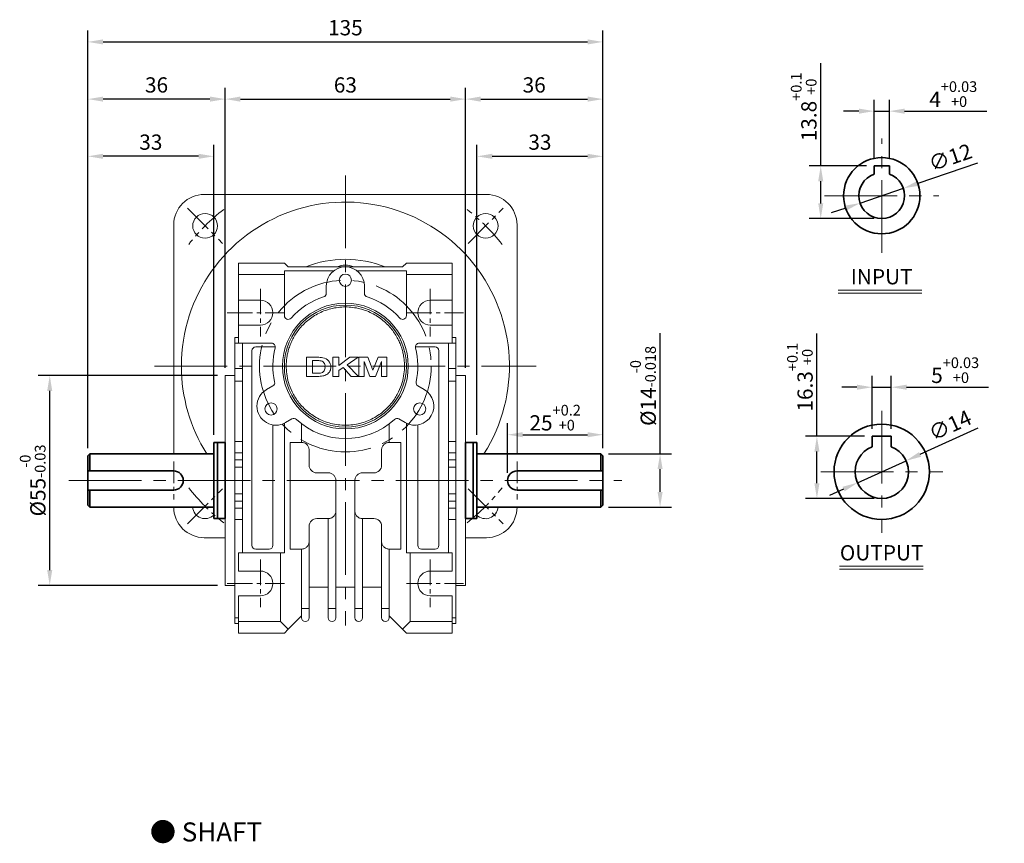
# Model space of a CAD drawing. Units: millimetres. Extents: x 808 to 1808, y -1199 to 432.
# Drawn here: x 1268 to 1526, y -988 to -772 of the extents above; entities that cross this region are included whole.
import ezdxf

# ---------------------------------------------------------------- set-up
doc = ezdxf.new("R2010")
doc.units = ezdxf.units.MM
doc.linetypes.add('CENTER2', pattern=[28.575, 19.05, -3.175, 3.175, -3.175])
for name, color, linetype, lineweight in [('DKM2_OUTLINE', 3, 'Continuous', 35), ('DKM3_CENTER', 1, 'CENTER2', 18), ('DKM5_DIM_LINE', 1, 'Continuous', 18), ('DKM7_TEXT', 2, 'Continuous', 18)]:
    doc.layers.add(name, color=color, linetype=linetype, lineweight=lineweight)
doc.styles.get("Standard").update_dxf_attribs({"font": 'romans.shx', "bigfont": 'whgtxt.shx'})
doc.dimstyles.new('DKM-A2', dxfattribs={"dimtxt": 4, "dimasz": 4, "dimexe": 3, "dimexo": 2, "dimgap": 1.2, "dimtad": 1, "dimdsep": 46, "dimtxsty": 'Standard', "dimcen": 0, "dimclrd": 1, "dimclre": 1, "dimclrt": 2, "dimazin": 2, "dimtfac": 1, "dimtmove": 0, "dimatfit": 3, "dimfxl": 1.25, "dimarcsym": 0})

# ---------------------------------------------------------------- blocks, each defined once
blk = doc.blocks.new('*D238')
at = {"layer": 'Defpoints', "color": 0, "transparency": 16777216}
for p in [(1384.41, -793.26), (1321.41, -865.76), (1384.41, -865.76)]:
    blk.add_point(p, dxfattribs=at)
at = {"layer": 'DKM5_DIM_LINE', "color": 1, "lineweight": -2, "transparency": 16777216}
for p, q in [((1321.41, -863.76), (1321.41, -790.26)), ((1384.41, -863.76), (1384.41, -790.26)), ((1325.41, -793.26), (1380.41, -793.26))]:
    blk.add_line(p, q, dxfattribs=at)
at = {"layer": 'DKM5_DIM_LINE', "color": 1, "transparency": 16777216}
for points in [[(1325.41, -792.59), (1325.41, -793.93), (1321.41, -793.26)], [(1380.41, -792.59), (1380.41, -793.93), (1384.41, -793.26)]]:
    blk.add_solid(points, dxfattribs=at)
at = {"layer": 'DKM5_DIM_LINE', "color": 2, "transparency": 16777216, "insert": (1352.91, -790.06), "char_height": 4, "attachment_point": 5}
blk.add_mtext('63', dxfattribs=at)
blk = doc.blocks.new('*D239')
at = {"layer": 'Defpoints', "color": 0, "transparency": 16777216}
for p in [(1420.41, -793.26), (1384.41, -865.76), (1420.41, -886.76)]:
    blk.add_point(p, dxfattribs=at)
at = {"layer": 'DKM5_DIM_LINE', "color": 1, "lineweight": -2, "transparency": 16777216}
for p, q in [((1384.41, -863.76), (1384.41, -790.26)), ((1420.41, -884.76), (1420.41, -790.26)), ((1388.41, -793.26), (1416.41, -793.26))]:
    blk.add_line(p, q, dxfattribs=at)
at = {"layer": 'DKM5_DIM_LINE', "color": 1, "transparency": 16777216}
for points in [[(1388.41, -792.59), (1388.41, -793.93), (1384.41, -793.26)], [(1416.41, -792.59), (1416.41, -793.93), (1420.41, -793.26)]]:
    blk.add_solid(points, dxfattribs=at)
at = {"layer": 'DKM5_DIM_LINE', "color": 2, "transparency": 16777216, "insert": (1402.41, -790.06), "char_height": 4, "attachment_point": 5}
blk.add_mtext('36', dxfattribs=at)
blk = doc.blocks.new('*D240')
at = {"layer": 'Defpoints', "color": 0, "transparency": 16777216}
for p in [(1285.41, -793.26), (1321.41, -865.76), (1285.41, -886.76)]:
    blk.add_point(p, dxfattribs=at)
at = {"layer": 'DKM5_DIM_LINE', "color": 1, "lineweight": -2, "transparency": 16777216}
for p, q in [((1285.41, -884.76), (1285.41, -790.26)), ((1321.41, -863.76), (1321.41, -790.26)), ((1317.41, -793.26), (1289.41, -793.26))]:
    blk.add_line(p, q, dxfattribs=at)
at = {"layer": 'DKM5_DIM_LINE', "color": 1, "transparency": 16777216}
for points in [[(1289.41, -792.59), (1289.41, -793.93), (1285.41, -793.26)], [(1317.41, -792.59), (1317.41, -793.93), (1321.41, -793.26)]]:
    blk.add_solid(points, dxfattribs=at)
at = {"layer": 'DKM5_DIM_LINE', "color": 2, "transparency": 16777216, "insert": (1303.41, -790.06), "char_height": 4, "attachment_point": 5}
blk.add_mtext('36', dxfattribs=at)
blk = doc.blocks.new('*D230')
at = {"layer": 'Defpoints', "color": 0, "transparency": 16777216}
for p in [(1420.41, -808.26), (1387.41, -883.26), (1420.41, -886.76)]:
    blk.add_point(p, dxfattribs=at)
at = {"layer": 'DKM5_DIM_LINE', "color": 1, "lineweight": -2, "transparency": 16777216}
for p, q in [((1387.41, -881.26), (1387.41, -805.26)), ((1420.41, -884.76), (1420.41, -805.26)), ((1391.41, -808.26), (1416.41, -808.26))]:
    blk.add_line(p, q, dxfattribs=at)
at = {"layer": 'DKM5_DIM_LINE', "color": 1, "transparency": 16777216}
for points in [[(1391.41, -807.59), (1391.41, -808.93), (1387.41, -808.26)], [(1416.41, -807.59), (1416.41, -808.93), (1420.41, -808.26)]]:
    blk.add_solid(points, dxfattribs=at)
at = {"layer": 'DKM5_DIM_LINE', "color": 2, "transparency": 16777216, "insert": (1403.91, -805.06), "char_height": 4, "attachment_point": 5}
blk.add_mtext('33', dxfattribs=at)
blk = doc.blocks.new('*D231')
at = {"layer": 'Defpoints', "color": 0, "transparency": 16777216}
for p in [(1285.41, -808.26), (1318.41, -883.26), (1285.41, -886.76)]:
    blk.add_point(p, dxfattribs=at)
at = {"layer": 'DKM5_DIM_LINE', "color": 1, "lineweight": -2, "transparency": 16777216}
for p, q in [((1285.41, -884.76), (1285.41, -805.26)), ((1318.41, -881.26), (1318.41, -805.26)), ((1314.41, -808.26), (1289.41, -808.26))]:
    blk.add_line(p, q, dxfattribs=at)
at = {"layer": 'DKM5_DIM_LINE', "color": 1, "transparency": 16777216}
for points in [[(1289.41, -807.59), (1289.41, -808.93), (1285.41, -808.26)], [(1314.41, -807.59), (1314.41, -808.93), (1318.41, -808.26)]]:
    blk.add_solid(points, dxfattribs=at)
at = {"layer": 'DKM5_DIM_LINE', "color": 2, "transparency": 16777216, "insert": (1301.91, -805.06), "char_height": 4, "attachment_point": 5}
blk.add_mtext('33', dxfattribs=at)
blk = doc.blocks.new('*D232')
at = {"layer": 'Defpoints', "color": 0, "transparency": 16777216}
for p in [(1420.41, -778.26), (1285.41, -886.76), (1420.41, -886.76)]:
    blk.add_point(p, dxfattribs=at)
at = {"layer": 'DKM5_DIM_LINE', "color": 1, "lineweight": -2, "transparency": 16777216}
for p, q in [((1285.41, -884.76), (1285.41, -775.26)), ((1420.41, -884.76), (1420.41, -775.26)), ((1289.41, -778.26), (1416.41, -778.26))]:
    blk.add_line(p, q, dxfattribs=at)
at = {"layer": 'DKM5_DIM_LINE', "color": 1, "transparency": 16777216}
for points in [[(1289.41, -777.59), (1289.41, -778.93), (1285.41, -778.26)], [(1416.41, -777.59), (1416.41, -778.93), (1420.41, -778.26)]]:
    blk.add_solid(points, dxfattribs=at)
at = {"layer": 'DKM5_DIM_LINE', "color": 2, "transparency": 16777216, "insert": (1352.91, -775.06), "char_height": 4, "attachment_point": 5}
blk.add_mtext('135', dxfattribs=at)
blk = doc.blocks.new('*D233')
at = {"layer": 'Defpoints', "color": 0, "transparency": 16777216}
for p in [(1420.41, -881.26), (1420.41, -886.76), (1395.41, -893.26)]:
    blk.add_point(p, dxfattribs=at)
at = {"layer": 'DKM5_DIM_LINE', "color": 1, "lineweight": -2, "transparency": 16777216}
for p, q in [((1395.41, -891.26), (1395.41, -878.26)), ((1420.41, -884.76), (1420.41, -878.26)), ((1399.41, -881.26), (1416.41, -881.26))]:
    blk.add_line(p, q, dxfattribs=at)
at = {"layer": 'DKM5_DIM_LINE', "color": 1, "transparency": 16777216}
for points in [[(1399.41, -880.59), (1399.41, -881.93), (1395.41, -881.26)], [(1416.41, -880.59), (1416.41, -881.93), (1420.41, -881.26)]]:
    blk.add_solid(points, dxfattribs=at)
at = {"layer": 'DKM5_DIM_LINE', "color": 2, "transparency": 16777216, "insert": (1407.91, -876.79), "char_height": 4, "attachment_point": 5}
blk.add_mtext('25{\\H0.7x;\\S+0.2^ +0;}', dxfattribs=at)
blk = doc.blocks.new('*D234')
at = {"layer": 'Defpoints', "color": 0, "transparency": 16777216}
for p in [(1419.91, -886.26), (1435.41, -886.26), (1419.91, -900.26)]:
    blk.add_point(p, dxfattribs=at)
at = {"layer": 'DKM5_DIM_LINE', "color": 1, "lineweight": -2, "transparency": 16777216}
for p, q in [((1435.41, -886.26), (1435.41, -854.66)), ((1421.91, -886.26), (1438.41, -886.26)), ((1435.41, -896.26), (1435.41, -890.26)), ((1421.91, -900.26), (1438.41, -900.26))]:
    blk.add_line(p, q, dxfattribs=at)
at = {"layer": 'DKM5_DIM_LINE', "color": 1, "transparency": 16777216}
for points in [[(1434.74, -890.26), (1436.07, -890.26), (1435.41, -886.26)], [(1434.74, -896.26), (1436.07, -896.26), (1435.41, -900.26)]]:
    blk.add_solid(points, dxfattribs=at)
at = {"layer": 'DKM5_DIM_LINE', "color": 2, "transparency": 16777216, "insert": (1430.94, -868.46), "char_height": 4, "attachment_point": 5, "rotation": 90}
blk.add_mtext('%%C14{\\H0.7x;\\S-0^ -0.018;}', dxfattribs=at)
blk = doc.blocks.new('*D241')
at = {"layer": 'Defpoints', "color": 0, "transparency": 16777216}
for p in [(1275.41, -865.76), (1321.41, -865.76), (1321.41, -920.76)]:
    blk.add_point(p, dxfattribs=at)
at = {"layer": 'DKM5_DIM_LINE', "color": 1, "lineweight": -2, "transparency": 16777216}
for p, q in [((1319.41, -865.76), (1272.41, -865.76)), ((1275.41, -916.76), (1275.41, -869.76)), ((1319.41, -920.76), (1272.41, -920.76))]:
    blk.add_line(p, q, dxfattribs=at)
at = {"layer": 'DKM5_DIM_LINE', "color": 1, "transparency": 16777216}
for points in [[(1274.74, -869.76), (1276.07, -869.76), (1275.41, -865.76)], [(1274.74, -916.76), (1276.07, -916.76), (1275.41, -920.76)]]:
    blk.add_solid(points, dxfattribs=at)
at = {"layer": 'DKM5_DIM_LINE', "color": 2, "transparency": 16777216, "insert": (1270.94, -893.26), "char_height": 4, "attachment_point": 5, "rotation": 90}
blk.add_mtext('%%C55{\\H0.7x;\\S-0^ -0.03;}', dxfattribs=at)
blk = doc.blocks.new('*D251')
at = {"layer": 'Defpoints', "color": 0, "transparency": 16777216}
for p in [(1495.52, -796.42), (1491.52, -810.79), (1495.52, -810.79)]:
    blk.add_point(p, dxfattribs=at)
at = {"layer": 'DKM5_DIM_LINE', "color": 1, "lineweight": -2, "transparency": 16777216}
for p, q in [((1491.52, -808.79), (1491.52, -793.42)), ((1495.52, -808.79), (1495.52, -793.42)), ((1487.52, -796.42), (1483.52, -796.42)), ((1491.52, -796.42), (1495.52, -796.42)), ((1499.52, -796.42), (1521.03, -796.42))]:
    blk.add_line(p, q, dxfattribs=at)
at = {"layer": 'DKM5_DIM_LINE', "color": 1, "transparency": 16777216}
for points in [[(1487.52, -795.75), (1487.52, -797.09), (1491.52, -796.42)], [(1499.52, -795.75), (1499.52, -797.09), (1495.52, -796.42)]]:
    blk.add_solid(points, dxfattribs=at)
at = {"layer": 'DKM5_DIM_LINE', "color": 2, "transparency": 16777216, "insert": (1512.27, -791.95), "char_height": 4, "attachment_point": 5}
blk.add_mtext('4{\\H0.7x;\\S+0.03^ +0;}', dxfattribs=at)
blk = doc.blocks.new('*D252')
at = {"layer": 'Defpoints', "color": 0, "transparency": 16777216}
for p in [(1499.2, -816.65), (1487.84, -820.53)]:
    blk.add_point(p, dxfattribs=at)
at = {"layer": 'DKM5_DIM_LINE', "color": 1, "lineweight": -2, "transparency": 16777216}
for p, q in [((1518.59, -810.03), (1502.98, -815.36)), ((1487.84, -820.53), (1499.2, -816.65)), ((1484.06, -821.82), (1480.27, -823.12))]:
    blk.add_line(p, q, dxfattribs=at)
at = {"layer": 'DKM5_DIM_LINE', "color": 1, "transparency": 16777216}
for points in [[(1502.77, -814.73), (1503.2, -815.99), (1499.2, -816.65)], [(1483.84, -821.19), (1484.27, -822.45), (1487.84, -820.53)]]:
    blk.add_solid(points, dxfattribs=at)
at = {"layer": 'DKM5_DIM_LINE', "color": 2, "transparency": 16777216, "insert": (1511.65, -809.02), "char_height": 4, "attachment_point": 5, "rotation": 18.8602}
blk.add_mtext('∅12', dxfattribs=at)
blk = doc.blocks.new('*D253')
at = {"layer": 'Defpoints', "color": 0, "transparency": 16777216}
for p in [(1477.52, -810.79), (1491.52, -810.79), (1493.52, -824.59)]:
    blk.add_point(p, dxfattribs=at)
at = {"layer": 'DKM5_DIM_LINE', "color": 1, "lineweight": -2, "transparency": 16777216}
for p, q in [((1477.52, -810.79), (1477.52, -783.8)), ((1489.52, -810.79), (1474.52, -810.79)), ((1477.52, -820.59), (1477.52, -814.79)), ((1491.52, -824.59), (1474.52, -824.59))]:
    blk.add_line(p, q, dxfattribs=at)
at = {"layer": 'DKM5_DIM_LINE', "color": 1, "transparency": 16777216}
for points in [[(1476.86, -814.79), (1478.19, -814.79), (1477.52, -810.79)], [(1476.86, -820.59), (1478.19, -820.59), (1477.52, -824.59)]]:
    blk.add_solid(points, dxfattribs=at)
at = {"layer": 'DKM5_DIM_LINE', "color": 2, "transparency": 16777216, "insert": (1473.06, -795.3), "char_height": 4, "attachment_point": 5, "rotation": 90}
blk.add_mtext('13.8{\\H0.7x;\\S+0.1^ +0;}', dxfattribs=at)
blk = doc.blocks.new('*D254')
at = {"layer": 'Defpoints', "color": 0, "transparency": 16777216}
for p in [(1499.9, -888.09), (1487.15, -893.86)]:
    blk.add_point(p, dxfattribs=at)
at = {"layer": 'DKM5_DIM_LINE', "color": 1, "lineweight": -2, "transparency": 16777216}
for p, q in [((1518.74, -879.56), (1503.54, -886.44)), ((1487.15, -893.86), (1499.9, -888.09)), ((1483.5, -895.51), (1479.86, -897.16))]:
    blk.add_line(p, q, dxfattribs=at)
at = {"layer": 'DKM5_DIM_LINE', "color": 1, "transparency": 16777216}
for points in [[(1503.27, -885.83), (1503.82, -887.05), (1499.9, -888.09)], [(1483.23, -894.91), (1483.78, -896.12), (1487.15, -893.86)]]:
    blk.add_solid(points, dxfattribs=at)
at = {"layer": 'DKM5_DIM_LINE', "color": 2, "transparency": 16777216, "insert": (1511.64, -879.26), "char_height": 4, "attachment_point": 5, "rotation": 24.3621}
blk.add_mtext('∅14', dxfattribs=at)
blk = doc.blocks.new('*D255')
at = {"layer": 'Defpoints', "color": 0, "transparency": 16777216}
for p in [(1496.02, -868.81), (1491.02, -881.68), (1496.02, -881.68)]:
    blk.add_point(p, dxfattribs=at)
at = {"layer": 'DKM5_DIM_LINE', "color": 1, "lineweight": -2, "transparency": 16777216}
for p, q in [((1491.02, -879.68), (1491.02, -865.81)), ((1496.02, -879.68), (1496.02, -865.81)), ((1487.02, -868.81), (1483.02, -868.81)), ((1491.02, -868.81), (1496.02, -868.81)), ((1500.02, -868.81), (1521.53, -868.81))]:
    blk.add_line(p, q, dxfattribs=at)
at = {"layer": 'DKM5_DIM_LINE', "color": 1, "transparency": 16777216}
for points in [[(1487.02, -868.14), (1487.02, -869.47), (1491.02, -868.81)], [(1500.02, -868.14), (1500.02, -869.47), (1496.02, -868.81)]]:
    blk.add_solid(points, dxfattribs=at)
at = {"layer": 'DKM5_DIM_LINE', "color": 2, "transparency": 16777216, "insert": (1512.77, -864.34), "char_height": 4, "attachment_point": 5}
blk.add_mtext('5{\\H0.7x;\\S+0.03^ +0;}', dxfattribs=at)
blk = doc.blocks.new('*D256')
at = {"layer": 'Defpoints', "color": 0, "transparency": 16777216}
for p in [(1476.52, -881.68), (1491.02, -881.68), (1493.52, -897.98)]:
    blk.add_point(p, dxfattribs=at)
at = {"layer": 'DKM5_DIM_LINE', "color": 1, "lineweight": -2, "transparency": 16777216}
for p, q in [((1476.52, -881.68), (1476.52, -854.69)), ((1489.02, -881.68), (1473.52, -881.68)), ((1476.52, -893.98), (1476.52, -885.68)), ((1491.52, -897.98), (1473.52, -897.98))]:
    blk.add_line(p, q, dxfattribs=at)
at = {"layer": 'DKM5_DIM_LINE', "color": 1, "transparency": 16777216}
for points in [[(1475.86, -885.68), (1477.19, -885.68), (1476.52, -881.68)], [(1475.86, -893.98), (1477.19, -893.98), (1476.52, -897.98)]]:
    blk.add_solid(points, dxfattribs=at)
at = {"layer": 'DKM5_DIM_LINE', "color": 2, "transparency": 16777216, "insert": (1472.06, -866.18), "char_height": 4, "attachment_point": 5, "rotation": 90}
blk.add_mtext('16.3{\\H0.7x;\\S+0.1^ +0;}', dxfattribs=at)

msp = doc.modelspace()

# ---------------------------------------------------------------- linework, layer by layer
at = {"layer": 'DKM2_OUTLINE'}
for p, q in [((1491.522, -810.791), (1491.522, -812.934)), ((1491.522, -810.791), (1495.522, -810.791)), ((1495.522, -810.791), (1495.522, -812.934)), ((1491.022, -881.676), (1496.022, -881.676)), ((1491.022, -881.676), (1491.022, -884.438)), ((1496.022, -881.676), (1496.022, -884.438)), ((1321.407, -883.259), (1318.407, -883.259)), ((1318.407, -883.259), (1318.407, -903.259)), ((1319.407, -883.259), (1319.407, -903.259)), ((1321.407, -883.259), (1321.407, -903.259)), ((1384.407, -883.259), (1387.407, -883.259)), ((1384.407, -883.259), (1384.407, -903.259)), ((1386.407, -883.259), (1386.407, -903.259)), ((1387.407, -883.259), (1387.407, -903.259)), ((1285.407, -886.759), (1285.907, -886.259)), ((1285.407, -886.759), (1285.407, -899.759)), ((1318.407, -886.259), (1285.907, -886.259)), ((1285.907, -886.259), (1285.907, -890.759)), ((1387.407, -886.259), (1419.907, -886.259)), ((1419.907, -886.259), (1419.907, -890.759)), ((1420.407, -886.759), (1419.907, -886.259)), ((1420.407, -886.759), (1420.407, -899.759)), ((1285.407, -890.759), (1307.907, -890.759)), ((1420.407, -890.759), (1397.907, -890.759)), ((1285.407, -895.759), (1307.907, -895.759)), ((1285.907, -895.759), (1285.907, -900.259)), ((1420.407, -895.759), (1397.907, -895.759)), ((1419.907, -895.759), (1419.907, -900.259)), ((1285.407, -899.759), (1285.907, -900.259)), ((1318.407, -900.259), (1285.907, -900.259)), ((1387.407, -900.259), (1419.907, -900.259)), ((1420.407, -899.759), (1419.907, -900.259)), ((1321.407, -903.259), (1318.407, -903.259)), ((1384.407, -903.259), (1387.407, -903.259))]:
    msp.add_line(p, q, dxfattribs=at)
at = {"layer": 'DKM2_OUTLINE', "linetype": 'Continuous', "lineweight": 15}
for p, q in [((1315.907, -818.259), (1389.907, -818.259)), ((1307.907, -886.259), (1307.907, -826.259)), ((1397.907, -826.259), (1397.907, -886.259)), ((1324.907, -836.259), (1336.907, -836.259)), ((1324.907, -839.259), (1324.907, -836.259)), ((1337.907, -837.259), (1336.907, -836.259)), ((1368.907, -836.259), (1367.907, -837.259)), ((1368.907, -836.259), (1380.907, -836.259)), ((1380.907, -836.259), (1380.907, -839.259)), ((1349.907, -838.259), (1336.907, -838.259)), ((1336.907, -838.259), (1336.907, -839.259)), ((1337.907, -837.259), (1367.907, -837.259)), ((1368.907, -838.259), (1355.907, -838.259)), ((1368.907, -839.259), (1368.907, -838.259)), ((1324.907, -846.009), (1324.907, -839.259)), ((1324.907, -839.259), (1336.907, -839.259)), ((1336.907, -839.259), (1336.907, -850.03)), ((1368.907, -850.03), (1368.907, -839.259)), ((1368.907, -839.259), (1380.907, -839.259)), ((1380.907, -839.259), (1380.907, -846.009)), ((1347.907, -844.18), (1347.907, -842.259)), ((1357.907, -842.259), (1357.907, -844.18)), ((1330.657, -846.009), (1324.907, -846.009)), ((1324.907, -852.509), (1324.907, -846.009)), ((1380.907, -846.009), (1375.157, -846.009)), ((1380.907, -852.509), (1380.907, -846.009)), ((1324.907, -857.259), (1324.907, -852.509)), ((1324.907, -852.509), (1330.657, -852.509)), ((1375.157, -852.509), (1380.907, -852.509)), ((1380.907, -852.509), (1380.907, -857.259)), ((1323.907, -855.759), (1324.907, -855.759)), ((1323.907, -857.23), (1323.907, -855.759)), ((1380.907, -855.759), (1381.907, -855.759)), ((1381.907, -855.759), (1381.907, -857.23)), ((1323.907, -863.857), (1323.907, -857.23)), ((1324.907, -857.23), (1323.907, -857.23)), ((1333.542, -857.259), (1324.907, -857.259)), ((1325.907, -912.259), (1325.907, -857.259)), ((1328.407, -859.259), (1328.407, -910.259)), ((1334.542, -858.259), (1329.407, -858.259)), ((1376.407, -858.259), (1371.272, -858.259)), ((1380.907, -857.259), (1372.272, -857.259)), ((1377.407, -910.259), (1377.407, -859.259)), ((1379.907, -912.259), (1379.907, -857.259)), ((1380.907, -857.23), (1381.907, -857.23)), ((1381.907, -857.23), (1381.907, -863.857)), ((1342.753, -860.968), (1342.753, -865.968)), ((1345.546, -860.968), (1342.753, -860.968)), ((1344.291, -865.134), (1344.291, -861.801)), ((1344.291, -861.801), (1344.984, -861.801)), ((1349.618, -860.968), (1349.618, -865.968)), ((1351.157, -860.968), (1349.618, -860.968)), ((1351.157, -863.07), (1351.157, -860.968)), ((1354.111, -860.968), (1351.157, -863.07)), ((1353.403, -862.921), (1356.253, -860.968)), ((1356.253, -860.968), (1354.111, -860.968)), ((1356.42, -860.968), (1356.42, -865.968)), ((1358.753, -860.968), (1356.42, -860.968)), ((1357.83, -865.968), (1357.862, -862.031)), ((1357.862, -862.031), (1359.312, -865.968)), ((1360.105, -864.378), (1358.753, -860.968)), ((1361.484, -860.968), (1360.105, -864.378)), ((1360.79, -865.968), (1362.349, -862.031)), ((1363.791, -860.968), (1361.484, -860.968)), ((1362.349, -862.031), (1362.381, -865.968)), ((1363.791, -865.968), (1363.791, -860.968)), ((1323.907, -867.19), (1323.907, -863.857)), ((1323.907, -863.857), (1325.907, -863.857)), ((1351.157, -864.46), (1352.322, -863.662)), ((1351.157, -865.968), (1351.157, -864.46)), ((1352.322, -863.662), (1354.395, -865.968)), ((1356.381, -865.968), (1353.403, -862.921)), ((1381.907, -863.857), (1379.907, -863.857)), ((1381.907, -863.857), (1381.907, -867.19)), ((1323.907, -865.759), (1321.407, -865.759)), ((1321.407, -893.259), (1321.407, -865.759)), ((1323.907, -883.041), (1323.907, -867.19)), ((1323.907, -867.19), (1325.907, -867.19)), ((1342.753, -865.968), (1345.629, -865.968)), ((1345.443, -865.134), (1344.291, -865.134)), ((1349.618, -865.968), (1351.157, -865.968)), ((1354.395, -865.968), (1356.381, -865.968)), ((1356.42, -865.968), (1357.83, -865.968)), ((1359.312, -865.968), (1360.79, -865.968)), ((1362.381, -865.968), (1363.791, -865.968)), ((1379.907, -867.19), (1381.907, -867.19)), ((1384.407, -865.759), (1381.907, -865.759)), ((1381.907, -867.19), (1381.907, -883.041)), ((1384.407, -920.759), (1384.407, -865.759)), ((1332.22, -869.429), (1333.884, -868.468)), ((1371.93, -868.468), (1373.593, -869.429)), ((1338.884, -877.128), (1337.22, -878.089)), ((1368.593, -878.089), (1366.93, -877.128)), ((1333.907, -910.259), (1333.907, -878.692)), ((1336.907, -878.255), (1336.907, -912.259)), ((1341.407, -878.383), (1341.407, -883.259)), ((1364.407, -878.383), (1364.407, -883.259)), ((1368.907, -878.255), (1368.907, -912.259)), ((1371.907, -878.692), (1371.907, -910.259)), ((1323.907, -886.038), (1323.907, -883.041)), ((1325.907, -883.041), (1323.907, -883.041)), ((1338.407, -883.259), (1341.407, -883.259)), ((1338.407, -911.259), (1338.407, -883.259)), ((1343.407, -885.259), (1343.407, -889.259)), ((1362.407, -885.259), (1362.407, -889.259)), ((1367.407, -883.259), (1364.407, -883.259)), ((1367.407, -911.259), (1367.407, -883.259)), ((1381.907, -883.041), (1379.907, -883.041)), ((1381.907, -883.041), (1381.907, -886.038)), ((1323.907, -886.038), (1323.907, -887.855)), ((1325.907, -886.038), (1323.907, -886.038)), ((1323.907, -889.784), (1323.907, -887.855)), ((1323.907, -887.855), (1325.907, -887.855)), ((1379.907, -886.038), (1381.907, -886.038)), ((1379.907, -887.855), (1381.907, -887.855)), ((1381.907, -886.038), (1381.907, -887.855)), ((1381.907, -887.855), (1381.907, -889.784)), ((1325.907, -889.784), (1323.907, -889.784)), ((1323.907, -889.784), (1323.907, -896.733)), ((1379.907, -889.784), (1381.907, -889.784)), ((1381.907, -889.784), (1381.907, -896.733)), ((1345.407, -891.259), (1348.407, -891.259)), ((1360.407, -891.259), (1357.407, -891.259)), ((1321.407, -920.759), (1321.407, -893.259)), ((1350.407, -893.259), (1350.407, -901.259)), ((1355.407, -893.259), (1355.407, -901.259)), ((1323.907, -898.662), (1323.907, -896.733)), ((1323.907, -896.733), (1325.907, -896.733)), ((1379.907, -896.733), (1381.907, -896.733)), ((1381.907, -896.733), (1381.907, -898.662)), ((1325.907, -898.662), (1323.907, -898.662)), ((1323.907, -900.479), (1323.907, -898.662)), ((1323.907, -903.477), (1323.907, -900.479)), ((1323.907, -900.479), (1325.907, -900.479)), ((1379.907, -898.662), (1381.907, -898.662)), ((1381.907, -900.479), (1379.907, -900.479)), ((1381.907, -898.662), (1381.907, -900.479)), ((1381.907, -900.479), (1381.907, -903.477)), ((1348.407, -903.259), (1345.407, -903.259)), ((1348.407, -926.845), (1348.407, -903.259)), ((1350.407, -901.259), (1350.407, -926.845)), ((1355.407, -901.259), (1355.407, -926.845)), ((1357.407, -903.259), (1360.407, -903.259)), ((1357.407, -903.259), (1357.407, -926.845)), ((1323.907, -919.328), (1323.907, -903.477)), ((1323.907, -903.477), (1325.907, -903.477)), ((1343.407, -905.259), (1343.407, -909.259)), ((1362.407, -905.259), (1362.407, -909.259)), ((1379.907, -903.477), (1381.907, -903.477)), ((1381.907, -903.477), (1381.907, -919.328)), ((1321.407, -908.259), (1315.907, -908.259)), ((1389.907, -908.259), (1384.407, -908.259)), ((1343.407, -909.259), (1343.407, -926.845)), ((1362.407, -909.259), (1362.407, -926.845)), ((1324.907, -917.009), (1324.907, -912.259)), ((1335.907, -912.259), (1324.907, -912.259)), ((1329.407, -911.259), (1332.907, -911.259)), ((1335.907, -930.259), (1335.907, -912.259)), ((1336.907, -912.259), (1335.907, -912.259)), ((1341.407, -911.259), (1338.407, -911.259)), ((1341.407, -926.845), (1341.407, -911.259)), ((1364.407, -911.259), (1367.407, -911.259)), ((1364.407, -911.259), (1364.407, -926.845)), ((1369.907, -912.259), (1368.907, -912.259)), ((1380.907, -912.259), (1369.907, -912.259)), ((1369.907, -912.259), (1369.907, -930.259)), ((1372.907, -911.259), (1376.407, -911.259)), ((1380.907, -917.009), (1380.907, -912.259)), ((1330.657, -917.009), (1324.907, -917.009)), ((1375.157, -917.009), (1380.907, -917.009)), ((1321.407, -920.759), (1323.907, -920.759)), ((1323.907, -922.661), (1323.907, -919.328)), ((1343.407, -921.259), (1348.407, -921.259)), ((1350.407, -921.259), (1355.407, -921.259)), ((1357.407, -921.259), (1362.407, -921.259)), ((1381.907, -919.328), (1381.907, -922.661)), ((1381.907, -920.759), (1384.407, -920.759)), ((1323.907, -929.288), (1323.907, -922.661)), ((1324.907, -930.259), (1324.907, -923.509)), ((1324.907, -923.509), (1330.657, -923.509)), ((1380.907, -923.509), (1375.157, -923.509)), ((1380.907, -930.259), (1380.907, -923.509)), ((1381.907, -922.661), (1381.907, -929.288)), ((1341.438, -928.727), (1337.907, -932.259)), ((1343.407, -926.845), (1341.407, -926.845)), ((1341.407, -928.345), (1341.407, -926.845)), ((1350.407, -926.845), (1348.407, -926.845)), ((1357.407, -926.845), (1355.407, -926.845)), ((1364.407, -926.845), (1362.407, -926.845)), ((1367.907, -932.259), (1364.375, -928.727)), ((1323.907, -930.759), (1323.907, -929.288)), ((1323.907, -929.288), (1324.907, -929.288)), ((1324.907, -930.759), (1323.907, -930.759)), ((1335.907, -930.259), (1324.907, -930.259)), ((1324.907, -933.259), (1324.907, -930.259)), ((1337.907, -932.259), (1335.907, -930.259)), ((1369.907, -930.259), (1367.907, -932.259)), ((1369.907, -930.259), (1380.907, -930.259)), ((1380.907, -929.288), (1381.907, -929.288)), ((1380.907, -933.259), (1380.907, -930.259)), ((1380.907, -930.759), (1381.907, -930.759)), ((1381.907, -929.288), (1381.907, -930.759)), ((1336.907, -933.259), (1324.907, -933.259)), ((1337.907, -932.259), (1336.907, -933.259)), ((1368.907, -933.259), (1367.907, -932.259)), ((1368.907, -933.259), (1380.907, -933.259))]:
    msp.add_line(p, q, dxfattribs=at)
at = {"layer": 'DKM2_OUTLINE'}
for centre, radius in [((1493.522, -818.591), 10), ((1493.522, -890.976), 12.5)]:
    msp.add_circle(centre, radius, dxfattribs=at)
at = {"layer": 'DKM2_OUTLINE', "linetype": 'Continuous', "lineweight": 15}
for centre, radius in [((1316.137, -826.489), 3.25), ((1389.676, -826.489), 3.25), ((1352.907, -840.759), 1.6), ((1352.907, -863.259), 16.5), ((1352.907, -863.259), 16), ((1333.421, -874.509), 1.6), ((1372.392, -874.509), 1.6)]:
    msp.add_circle(centre, radius, dxfattribs=at)
at = {"layer": 'DKM2_OUTLINE'}
for centre, radius, start, end in [((1493.522, -818.591), 6, 109.47122, 70.52878), ((1493.522, -890.976), 7, 110.92483, 69.07517), ((1307.907, -893.259), 2.5, 270, 90), ((1397.907, -893.259), 2.5, 90, 270)]:
    msp.add_arc(centre, radius, start, end, dxfattribs=at)
at = {"layer": 'DKM2_OUTLINE', "linetype": 'Continuous', "lineweight": 15}
for centre, radius, start, end in [((1315.907, -826.259), 8, 90, 180), ((1352.907, -863.259), 43, 327.66397, 180), ((1389.907, -826.259), 8, 360, 90), ((1352.907, -863.259), 28, 68.21321, 111.78679), ((1352.907, -842.259), 5, 0, 180), ((1352.907, -841.759), 5, 64.15807, 115.84193), ((1330.657, -849.259), 3.25, 270, 90), ((1352.907, -863.259), 19, 107.4576, 138.59038), ((1346.907, -844.18), 1, 287.4576, 0), ((1358.907, -844.18), 1, 180, 252.5424), ((1352.907, -863.259), 19, 41.40962, 72.5424), ((1375.157, -849.259), 3.25, 90, 270), ((1352.907, -863.259), 16, 0, 180), ((1337.907, -850.03), 1, 180, 318.59038), ((1367.907, -850.03), 1, 221.40962, 0), ((1329.407, -859.259), 1, 90, 180), ((1333.542, -858.259), 1, 345.52249, 90), ((1352.907, -863.259), 19, 165.52249, 192.5424), ((1372.272, -858.259), 1, 90, 194.47751), ((1352.907, -863.259), 19, 347.4576, 14.47751), ((1376.407, -859.259), 1, 360, 90), ((1345.165, -873.764), 11.964, 84.78939, 90.8644), ((1345.739, -868.999), 8.034, 81.06603, 91.37436), ((1346.145, -863.274), 1.429, 352.13802, 85.72367), ((1346.682, -863.462), 2.418, 358.71382, 82.75417), ((1352.907, -863.259), 43, 180, 212.33603), ((1352.907, -863.259), 16, 180, 0), ((1346.189, -863.707), 1.392, 277.75863, 9.80766), ((1346.818, -863.514), 2.309, 302.42563, 332.51817), ((1346.796, -863.57), 2.304, 334.00881, 1.34522), ((1345.544, -858.001), 7.134, 269.19181, 276.70467), ((1345.734, -858.629), 7.34, 269.18799, 279.79107), ((1346.385, -862.604), 3.312, 280.38443, 300.31749), ((1334.72, -873.759), 5, 120, 300), ((1333.384, -867.602), 1, 300, 12.5424), ((1371.093, -873.759), 5, 240, 60), ((1372.43, -867.602), 1, 167.4576, 240), ((1339.384, -877.994), 1, 47.4576, 120), ((1352.907, -863.259), 19, 227.4576, 312.5424), ((1366.43, -877.994), 1, 60, 132.5424), ((1345.407, -889.259), 2, 180, 270), ((1360.407, -889.259), 2, 270, 360), ((1315.907, -900.259), 8, 180, 270), ((1316.137, -900.028), 3.25, 184.06608, 314.29268), ((1389.676, -900.028), 3.25, 223.20922, 355.93392), ((1389.907, -900.259), 8, 270, 0), ((1345.407, -905.259), 2, 90, 180), ((1360.407, -905.259), 2, 360, 90), ((1329.407, -910.259), 1, 180, 270), ((1332.907, -910.259), 1, 270, 0), ((1372.907, -910.259), 1, 180, 270), ((1376.407, -910.259), 1, 270, 360), ((1330.657, -920.259), 3.25, 270, 90), ((1375.157, -920.259), 3.25, 90, 270), ((1342.407, -929.259), 1, 180, 0), ((1349.407, -929.259), 1, 180, 0), ((1356.407, -929.259), 1, 180, 0), ((1363.407, -929.259), 1, 180, 0)]:
    msp.add_arc(centre, radius, start, end, dxfattribs=at)
for points, knots in [([(1368.407, -863.259), (1368.406, -863.144), (1368.405, -862.915), (1368.393, -862.571), (1368.374, -862.228), (1368.347, -861.885), (1368.313, -861.543), (1368.238, -860.929), (1368.086, -860.048), (1367.789, -858.867), (1367.383, -857.666), (1366.64, -855.962), (1365.617, -854.288), (1364.295, -852.702), (1363.102, -851.542), (1361.734, -850.477), (1360.202, -849.542), (1358.522, -848.771), (1356.722, -848.195), (1354.837, -847.839), (1352.907, -847.718), (1350.977, -847.839), (1349.091, -848.195), (1347.291, -848.771), (1345.612, -849.542), (1344.079, -850.477), (1342.712, -851.542), (1341.519, -852.702), (1340.196, -854.288), (1339.174, -855.962), (1338.431, -857.666), (1338.025, -858.867), (1337.728, -860.048), (1337.557, -861.042), (1337.463, -861.884), (1337.416, -862.571), (1337.41, -863.029), (1337.407, -863.259)], [0, 0, 0, 0, 0.0070742, 0.0141409, 0.0212036, 0.0282657, 0.0353307, 0.0424021, 0.066383, 0.0903743, 0.1174017, 0.1444395, 0.2048316, 0.2374547, 0.2716061, 0.3071861, 0.3440509, 0.3820123, 0.4208399, 0.4602672, 0.5000013, 0.5397354, 0.5791627, 0.6179902, 0.6559517, 0.6928165, 0.7283965, 0.7625479, 0.795171, 0.855563, 0.8825904, 0.9096282, 0.9336091, 0.9576004, 0.9717314, 0.9858553, 1, 1, 1, 1]), ([(1368.407, -863.259), (1368.407, -863.905), (1368.367, -864.591), (1368.173, -866.041), (1368.018, -866.805), (1367.555, -868.392), (1367.246, -869.216), (1366.432, -870.886), (1365.927, -871.732), (1364.687, -873.385), (1363.952, -874.192), (1362.245, -875.681), (1361.274, -876.363), (1359.128, -877.507), (1357.955, -877.969), (1355.49, -878.595), (1354.198, -878.759), (1351.615, -878.759), (1350.324, -878.595), (1347.859, -877.969), (1346.685, -877.507), (1344.54, -876.363), (1343.568, -875.681), (1341.862, -874.192), (1341.127, -873.385), (1339.887, -871.732), (1339.381, -870.886), (1338.567, -869.216), (1338.258, -868.392), (1337.795, -866.805), (1337.641, -866.041), (1337.447, -864.591), (1337.407, -863.905), (1337.407, -863.259)], [0, 0, 0, 0, 0.0625, 0.0625, 0.125, 0.125, 0.1875, 0.1875, 0.25, 0.25, 0.3125, 0.3125, 0.375, 0.375, 0.4375, 0.4375, 0.5, 0.5, 0.5625, 0.5625, 0.625, 0.625, 0.6875, 0.6875, 0.75, 0.75, 0.8125, 0.8125, 0.875, 0.875, 0.9375, 0.9375, 1, 1, 1, 1]), ([(1343.407, -885.259), (1343.407, -885.128), (1343.394, -884.997), (1343.368, -884.869), (1343.343, -884.74), (1343.305, -884.614), (1343.255, -884.493), (1343.204, -884.372), (1343.142, -884.256), (1343.07, -884.148), (1342.997, -884.039), (1342.914, -883.937), (1342.821, -883.845), (1342.728, -883.752), (1342.627, -883.669), (1342.518, -883.596), (1342.409, -883.523), (1342.293, -883.461), (1342.172, -883.411), (1342.051, -883.361), (1341.925, -883.323), (1341.797, -883.297), (1341.669, -883.272), (1341.538, -883.259), (1341.407, -883.259)], [1.5707963, 1.5707963, 1.5707963, 1.5707963, 1.7671459, 1.7671459, 1.7671459, 1.9634954, 1.9634954, 1.9634954, 2.1598449, 2.1598449, 2.1598449, 2.3561945, 2.3561945, 2.3561945, 2.552544, 2.552544, 2.552544, 2.7488936, 2.7488936, 2.7488936, 2.9452431, 2.9452431, 2.9452431, 3.1415927, 3.1415927, 3.1415927, 3.1415927]), ([(1364.407, -883.259), (1364.276, -883.259), (1364.145, -883.272), (1364.017, -883.297), (1363.888, -883.323), (1363.762, -883.361), (1363.641, -883.411), (1363.521, -883.461), (1363.405, -883.523), (1363.296, -883.596), (1363.187, -883.669), (1363.085, -883.752), (1362.993, -883.845), (1362.9, -883.937), (1362.817, -884.039), (1362.744, -884.148), (1362.671, -884.256), (1362.609, -884.372), (1362.559, -884.493), (1362.509, -884.614), (1362.471, -884.74), (1362.445, -884.869), (1362.42, -884.997), (1362.407, -885.128), (1362.407, -885.259)], [0, 0, 0, 0, 0.1963495, 0.1963495, 0.1963495, 0.3926991, 0.3926991, 0.3926991, 0.5890486, 0.5890486, 0.5890486, 0.7853982, 0.7853982, 0.7853982, 0.9817477, 0.9817477, 0.9817477, 1.1780972, 1.1780972, 1.1780972, 1.3744468, 1.3744468, 1.3744468, 1.5707963, 1.5707963, 1.5707963, 1.5707963]), ([(1350.407, -893.259), (1350.407, -893.128), (1350.394, -892.997), (1350.368, -892.869), (1350.343, -892.74), (1350.305, -892.614), (1350.255, -892.493), (1350.204, -892.372), (1350.142, -892.256), (1350.07, -892.148), (1349.997, -892.039), (1349.914, -891.937), (1349.821, -891.845), (1349.728, -891.752), (1349.627, -891.669), (1349.518, -891.596), (1349.409, -891.523), (1349.293, -891.461), (1349.172, -891.411), (1349.051, -891.361), (1348.925, -891.323), (1348.797, -891.297), (1348.669, -891.272), (1348.538, -891.259), (1348.407, -891.259)], [1.5707963, 1.5707963, 1.5707963, 1.5707963, 1.7671459, 1.7671459, 1.7671459, 1.9634954, 1.9634954, 1.9634954, 2.1598449, 2.1598449, 2.1598449, 2.3561945, 2.3561945, 2.3561945, 2.552544, 2.552544, 2.552544, 2.7488936, 2.7488936, 2.7488936, 2.9452431, 2.9452431, 2.9452431, 3.1415927, 3.1415927, 3.1415927, 3.1415927]), ([(1357.407, -891.259), (1357.276, -891.259), (1357.145, -891.272), (1357.017, -891.297), (1356.888, -891.323), (1356.762, -891.361), (1356.641, -891.411), (1356.521, -891.461), (1356.405, -891.523), (1356.296, -891.596), (1356.187, -891.669), (1356.085, -891.752), (1355.993, -891.845), (1355.9, -891.937), (1355.817, -892.039), (1355.744, -892.148), (1355.671, -892.256), (1355.609, -892.372), (1355.559, -892.493), (1355.509, -892.614), (1355.471, -892.74), (1355.445, -892.869), (1355.42, -892.997), (1355.407, -893.128), (1355.407, -893.259)], [0, 0, 0, 0, 0.1963495, 0.1963495, 0.1963495, 0.3926991, 0.3926991, 0.3926991, 0.5890486, 0.5890486, 0.5890486, 0.7853982, 0.7853982, 0.7853982, 0.9817477, 0.9817477, 0.9817477, 1.1780972, 1.1780972, 1.1780972, 1.3744468, 1.3744468, 1.3744468, 1.5707963, 1.5707963, 1.5707963, 1.5707963]), ([(1348.407, -903.259), (1348.538, -903.259), (1348.669, -903.246), (1348.797, -903.22), (1348.925, -903.195), (1349.051, -903.157), (1349.172, -903.107), (1349.293, -903.056), (1349.409, -902.994), (1349.518, -902.922), (1349.627, -902.849), (1349.728, -902.766), (1349.821, -902.673), (1349.914, -902.58), (1349.997, -902.479), (1350.07, -902.37), (1350.142, -902.261), (1350.204, -902.145), (1350.255, -902.024), (1350.305, -901.903), (1350.343, -901.777), (1350.368, -901.649), (1350.394, -901.521), (1350.407, -901.39), (1350.407, -901.259)], [3.1415927, 3.1415927, 3.1415927, 3.1415927, 3.3379422, 3.3379422, 3.3379422, 3.5342917, 3.5342917, 3.5342917, 3.7306413, 3.7306413, 3.7306413, 3.9269908, 3.9269908, 3.9269908, 4.1233404, 4.1233404, 4.1233404, 4.3196899, 4.3196899, 4.3196899, 4.5160394, 4.5160394, 4.5160394, 4.712389, 4.712389, 4.712389, 4.712389]), ([(1355.407, -901.259), (1355.407, -901.39), (1355.42, -901.521), (1355.445, -901.649), (1355.471, -901.777), (1355.509, -901.903), (1355.559, -902.024), (1355.609, -902.145), (1355.671, -902.261), (1355.744, -902.37), (1355.817, -902.479), (1355.9, -902.58), (1355.993, -902.673), (1356.085, -902.766), (1356.187, -902.849), (1356.296, -902.922), (1356.405, -902.994), (1356.521, -903.056), (1356.641, -903.107), (1356.762, -903.157), (1356.888, -903.195), (1357.017, -903.22), (1357.145, -903.246), (1357.276, -903.259), (1357.407, -903.259)], [4.712389, 4.712389, 4.712389, 4.712389, 4.9087385, 4.9087385, 4.9087385, 5.1050881, 5.1050881, 5.1050881, 5.3014376, 5.3014376, 5.3014376, 5.4977871, 5.4977871, 5.4977871, 5.6941367, 5.6941367, 5.6941367, 5.8904862, 5.8904862, 5.8904862, 6.0868358, 6.0868358, 6.0868358, 6.2831853, 6.2831853, 6.2831853, 6.2831853]), ([(1341.407, -911.259), (1341.538, -911.259), (1341.669, -911.246), (1341.797, -911.22), (1341.925, -911.195), (1342.051, -911.157), (1342.172, -911.107), (1342.293, -911.056), (1342.409, -910.994), (1342.518, -910.922), (1342.627, -910.849), (1342.728, -910.766), (1342.821, -910.673), (1342.914, -910.58), (1342.997, -910.479), (1343.07, -910.37), (1343.142, -910.261), (1343.204, -910.145), (1343.255, -910.024), (1343.305, -909.903), (1343.343, -909.777), (1343.368, -909.649), (1343.394, -909.521), (1343.407, -909.39), (1343.407, -909.259)], [3.1415927, 3.1415927, 3.1415927, 3.1415927, 3.3379422, 3.3379422, 3.3379422, 3.5342917, 3.5342917, 3.5342917, 3.7306413, 3.7306413, 3.7306413, 3.9269908, 3.9269908, 3.9269908, 4.1233404, 4.1233404, 4.1233404, 4.3196899, 4.3196899, 4.3196899, 4.5160394, 4.5160394, 4.5160394, 4.712389, 4.712389, 4.712389, 4.712389]), ([(1362.407, -909.259), (1362.407, -909.39), (1362.42, -909.521), (1362.445, -909.649), (1362.471, -909.777), (1362.509, -909.903), (1362.559, -910.024), (1362.609, -910.145), (1362.671, -910.261), (1362.744, -910.37), (1362.817, -910.479), (1362.9, -910.58), (1362.993, -910.673), (1363.085, -910.766), (1363.187, -910.849), (1363.296, -910.922), (1363.405, -910.994), (1363.521, -911.056), (1363.641, -911.107), (1363.762, -911.157), (1363.888, -911.195), (1364.017, -911.22), (1364.145, -911.246), (1364.276, -911.259), (1364.407, -911.259)], [4.712389, 4.712389, 4.712389, 4.712389, 4.9087385, 4.9087385, 4.9087385, 5.1050881, 5.1050881, 5.1050881, 5.3014376, 5.3014376, 5.3014376, 5.4977871, 5.4977871, 5.4977871, 5.6941367, 5.6941367, 5.6941367, 5.8904862, 5.8904862, 5.8904862, 6.0868358, 6.0868358, 6.0868358, 6.2831853, 6.2831853, 6.2831853, 6.2831853]), ([(1341.438, -928.727), (1341.429, -928.662), (1341.412, -928.535), (1341.408, -928.406), (1341.407, -928.345)], [0, 0, 0, 0, 0.5197388, 1, 1, 1, 1]), ([(1364.407, -928.345), (1364.406, -928.375), (1364.406, -928.437), (1364.399, -928.531), (1364.39, -928.628), (1364.38, -928.694), (1364.375, -928.727)], [0, 0, 0, 0, 0.23557421, 0.48028867, 0.73487936, 1, 1, 1, 1])]:
    msp.add_open_spline(points, degree=3, knots=knots, dxfattribs=at)
for points in [[(1341.407, -929.259), (1341.407, -929.092), (1341.407, -928.925), (1341.407, -928.759)], [(1343.407, -926.845), (1343.407, -927.649), (1343.407, -928.454), (1343.407, -929.259)], [(1348.407, -929.259), (1348.407, -928.454), (1348.407, -927.649), (1348.407, -926.845)], [(1350.407, -926.845), (1350.407, -927.649), (1350.407, -928.454), (1350.407, -929.259)], [(1355.407, -926.845), (1355.407, -927.649), (1355.407, -928.454), (1355.407, -929.259)], [(1357.407, -926.845), (1357.407, -927.649), (1357.407, -928.454), (1357.407, -929.259)], [(1362.407, -926.845), (1362.407, -927.649), (1362.407, -928.454), (1362.407, -929.259)], [(1364.407, -926.845), (1364.407, -927.345), (1364.407, -927.845), (1364.407, -928.345)], [(1364.407, -928.759), (1364.407, -928.925), (1364.407, -929.092), (1364.407, -929.259)]]:
    msp.add_open_spline(points, degree=3, dxfattribs=at)
at = {"layer": 'DKM3_CENTER'}
for p, q in [((1493.522, -833.591), (1493.522, -803.591)), ((1352.907, -813.259), (1352.907, -931.259)), ((1478.522, -818.591), (1508.522, -818.591)), ((1302.907, -863.259), (1402.907, -863.259)), ((1493.522, -874.976), (1493.522, -906.976)), ((1477.522, -890.976), (1509.522, -890.976)), ((1280.407, -893.259), (1425.407, -893.259))]:
    msp.add_line(p, q, dxfattribs=at)
at = {"layer": 'DKM3_CENTER', "ltscale": 0.4}
for p, q in [((1311.541, -821.893), (1320.733, -831.085)), ((1385.08, -831.085), (1394.273, -821.893)), ((1311.537, -904.621), (1320.73, -895.429)), ((1385.08, -895.432), (1394.273, -904.624))]:
    msp.add_line(p, q, dxfattribs=at)
at = {"layer": 'DKM3_CENTER', "ltscale": 0.35}
for p, q in [((1330.657, -843.009), (1330.657, -855.509)), ((1375.157, -843.009), (1375.157, -855.509)), ((1321.907, -849.259), (1336.907, -849.259)), ((1368.907, -849.259), (1383.907, -849.259)), ((1330.657, -914.009), (1330.657, -926.509)), ((1375.157, -914.009), (1375.157, -926.509)), ((1321.907, -920.259), (1336.907, -920.259)), ((1368.907, -920.259), (1383.907, -920.259))]:
    msp.add_line(p, q, dxfattribs=at)
at = {"layer": 'DKM3_CENTER', "ltscale": 0.3}
for p, q in [((1307.907, -888.259), (1307.907, -898.259)), ((1397.907, -888.259), (1397.907, -898.259))]:
    msp.add_line(p, q, dxfattribs=at)
at = {"layer": 'DKM3_CENTER'}
msp.add_circle((1352.907, -863.259), 22.5, dxfattribs=at)
at = {"layer": 'DKM3_CENTER', "ltscale": 0.4}
for start, end in [(127.83336, 142.16664), (37.83336, 52.16664), (217.82776, 232.16104), (307.83336, 322.16664)]:
    msp.add_arc((1352.907, -863.259), 52, start, end, dxfattribs=at)
at = {"layer": 'DKM7_TEXT'}
for p, q in [((1482.102, -843.323), (1504.036, -843.323)), ((1482.102, -844.123), (1504.036, -844.123)), ((1482.48, -915.708), (1504.414, -915.708)), ((1482.48, -916.508), (1504.414, -916.508))]:
    msp.add_line(p, q, dxfattribs=at)

# ---------------------------------------------------------------- texts
at = {"layer": 'DKM7_TEXT', "attachment_point": 5}
for s, insert, char_height, width in [('INPUT', (1493.494, -840.351), 4, 0.05465), ('OUTPUT', (1493.494, -912.736), 4, 0.05465), ('{\\fGulim|b1|i0|c129|p50;● SHAFT}', (1316.363, -985.422), 5, 168.57431)]:
    msp.add_mtext(s, dxfattribs=dict(at, insert=insert, char_height=char_height, width=width))

# ---------------------------------------------------------------- dimensions: what is measured, and where the dimension line sits
at = {"layer": 'DKM5_DIM_LINE'}
for base, p1, p2, picture, middle in [((1420.407, -778.259), (1285.407, -886.759), (1420.407, -886.759), '*D232', (1352.907, -775.059)), ((1285.407, -793.259), (1321.407, -865.759), (1285.407, -886.759), '*D240', (1303.407, -790.059)), ((1384.407, -793.259), (1321.407, -865.759), (1384.407, -865.759), '*D238', (1352.907, -790.059)), ((1420.407, -793.259), (1384.407, -865.759), (1420.407, -886.759), '*D239', (1402.407, -790.059)), ((1285.407, -808.259), (1318.407, -883.259), (1285.407, -886.759), '*D231', (1301.907, -805.059)), ((1420.407, -808.259), (1387.407, -883.259), (1420.407, -886.759), '*D230', (1403.907, -805.059))]:
    dim = msp.add_linear_dim(base=base, p1=p1, p2=p2, dimstyle='DKM-A2', dxfattribs=at)
    dim.commit()
    dim.dimension.update_dxf_attribs({"geometry": picture, "text_midpoint": middle})
for base, p1, p2, text, picture, middle in [((1477.522, -810.791), (1493.522, -824.591), (1491.522, -810.791), '<>{\\H0.7x;\\S+0.1^ +0;}', '*D253', (1473.055, -795.296)), ((1435.407, -886.259), (1419.907, -900.259), (1419.907, -886.259), '%%C<>{\\H0.7x;\\S-0^ -0.018;}', '*D234', (1430.94, -868.459)), ((1476.522, -881.676), (1493.522, -897.976), (1491.022, -881.676), '<>{\\H0.7x;\\S+0.1^ +0;}', '*D256', (1472.055, -866.181)), ((1275.407, -865.759), (1321.407, -920.759), (1321.407, -865.759), '%%C<>{\\H0.7x;\\S-0^ -0.03;}', '*D241', (1270.94, -893.259))]:
    dim = msp.add_linear_dim(base=base, p1=p1, p2=p2, angle=90, text=text, dimstyle='DKM-A2', dxfattribs=at)
    dim.commit()
    dim.dimension.update_dxf_attribs({"geometry": picture, "text_midpoint": middle})
for base, p1, p2, text, picture, middle in [((1495.522, -796.421), (1491.522, -810.791), (1495.522, -810.791), '<>{\\H0.7x;\\S+0.03^ +0;}', '*D251', (1512.274, -791.955)), ((1496.022, -868.807), (1491.022, -881.676), (1496.022, -881.676), '<>{\\H0.7x;\\S+0.03^ +0;}', '*D255', (1512.774, -864.34)), ((1420.407, -881.259), (1395.407, -893.259), (1420.407, -886.759), '<>{\\H0.7x;\\S+0.2^ +0;}', '*D233', (1407.907, -876.792))]:
    dim = msp.add_linear_dim(base=base, p1=p1, p2=p2, text=text, dimstyle='DKM-A2', dxfattribs=at)
    dim.commit()
    dim.dimension.update_dxf_attribs({"geometry": picture, "text_midpoint": middle})
for p1, p2, picture, middle in [((1487.844, -820.531), (1499.2, -816.651), '*D252', (1511.648, -809.018)), ((1487.145, -893.864), (1499.898, -888.089), '*D254', (1511.644, -879.257))]:
    dim = msp.add_diameter_dim_2p(p1=p1, p2=p2, dimstyle='DKM-A2', dxfattribs=at)
    dim.commit()
    dim.dimension.update_dxf_attribs({"geometry": picture, "text_midpoint": middle})

doc.saveas('drawing.dxf')
